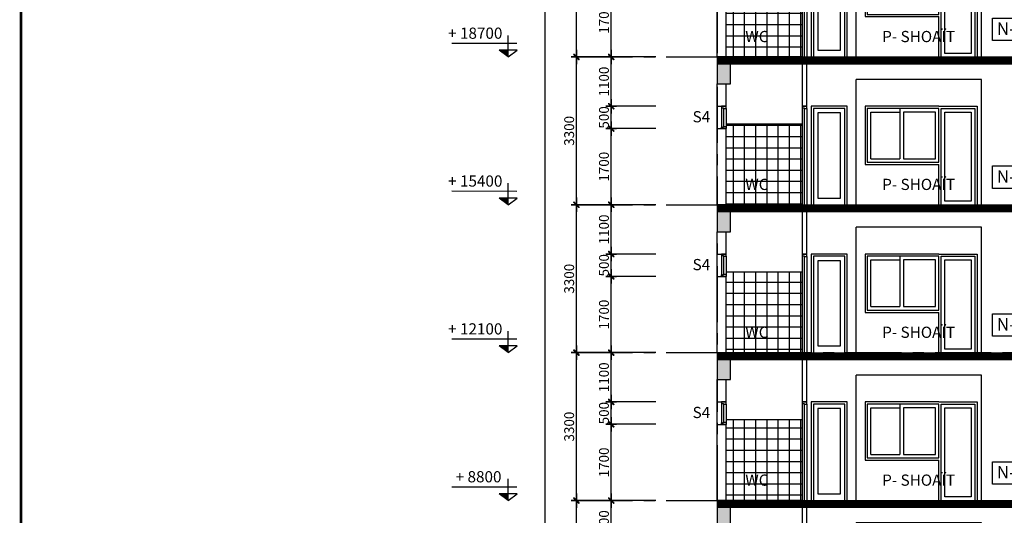
# Model space of a CAD drawing. Extents: x 957858 to 1561523, y -168054 to 57394.
# Drawn here: x 1435274 to 1457244, y 4546 to 15607 of the extents above; entities that cross this region are included whole.
import ezdxf
from ezdxf.enums import TextEntityAlignment as Align

# ---------------------------------------------------------------- set-up
doc = ezdxf.new("R2010")
doc.units = 0
doc.header["$MEASUREMENT"] = 0
doc.header["$PDMODE"] = 2
doc.header["$PDSIZE"] = -5
doc.linetypes.add('CENTER', pattern=[2, 1.25, -0.25, 0.25, -0.25])
doc.layers.get('0').update_dxf_attribs({"linetype": 'CONTINUOUS'})
doc.layers.get('DEFPOINTS').update_dxf_attribs({"linetype": 'CONTINUOUS'})
for name, color, linetype in [('CAO DO A1', 7, 'CONTINUOUS'), ('COT', 6, 'CONTINUOUS'), ('DIM_A1', 33, 'CONTINUOUS'), ('DOOR', 1, 'CONTINUOUS'), ('HAT', 251, 'CONTINUOUS'), ('khung', 7, 'CONTINUOUS'), ('KI-HIEU', 2, 'CONTINUOUS'), ('SEWALL', 2, 'CONTINUOUS'), ('TEX', 7, 'CONTINUOUS'), ('Truc', 8, 'CENTER'), ('TUONG', 141, 'CONTINUOUS')]:
    doc.layers.add(name, color=color, linetype=linetype)
doc.styles.add('D1', font='VNI-Helve-Condense.TTF', dxfattribs={"width": 0.8})
doc.styles.add('PHONG', font='VNI-Helve.TTF', dxfattribs={"width": 0.8})
doc.styles.get("Standard").update_dxf_attribs({"font": 'VNI-Helve-Condense.TTF'})
doc.styles.add('VN', font='VNI-Helve-Condense.TTF')
doc.dimstyles.new('1-100', dxfattribs={"dimscale": 100, "dimtxt": 2.2, "dimasz": 0.8, "dimexe": 1, "dimexo": 1, "dimgap": 0.5, "dimtad": 1, "dimdec": 0, "dimrnd": 10, "dimzin": 12, "dimdsep": 46, "dimtxsty": 'D1', "dimblk": 'TICK', "dimcen": 0.5, "dimdle": 2, "dimclrd": 256, "dimclre": 256, "dimclrt": 63, "dimadec": 4, "dimazin": 0, "dimtfac": 0.09, "dimtdec": 0, "dimtmove": 2, "dimatfit": 3, "dimldrblk": 'TICK', "dimfxl": 0, "dimtolj": 1, "dimtzin": 12, "dimarcsym": 0})

# ---------------------------------------------------------------- blocks, each defined once
blk = doc.blocks.new('ds2500-1')
for p, q in [((1650, 2201), (0, 2201)), ((0, 2201), (0, 900)), ((1650, 2151), (50, 2151)), ((50, 2151), (50, 950)), ((775, 2151), (775, 1201)), ((1650, 950), (1650, 2151)), ((50, 950), (1650, 950)), ((50, 950), (50, 950)), ((1650, 0), (1650, 900))]:
    blk.add_line(p, q)
for points in [[(1650, 2201), (2500, 2201), (2500, 0)], [(130, 1030), (130, 2071), (775, 2071), (775, 1030)], [(1650, 1201), (1650, 2151)], [(1700, 0), (1700, 2151), (2450, 2151), (2450, 0)], [(0, 900), (1650, 900)], [(130, 1030), (775, 1030)]]:
    blk.add_lwpolyline(points)
for points in [[(855, 1030), (1570, 1030), (1570, 2071), (855, 2071), (855, 1030)], [(2370, 80), (1780, 80), (1780, 2071), (2370, 2071), (2370, 80)]]:
    blk.add_lwpolyline(points, close=True)
blk = doc.blocks.new('d2-1')
at = {"ltscale": 10}
for points in [[(0, 0), (800, 0), (800, 2201), (0, 2201)], [(50, 0), (750, 0), (750, 2151), (50, 2151)], [(150, 150), (650, 150), (650, 2051), (150, 2051)]]:
    blk.add_lwpolyline(points, close=True, dxfattribs=at)
blk = doc.blocks.new('kh-nen')
at = {"linetype": 'Continuous'}
blk.add_lwpolyline([(0, 0), (800, 0), (800, 500), (0, 500)], close=True, dxfattribs=at)
at = {"width": 1}
blk.add_attdef('KH-N', text='', height=250, dxfattribs=at).set_placement((403, 250), align=Align.MIDDLE_CENTER)
blk = doc.blocks.new('dam300x600')
at = {"linetype": 'Continuous', "ltscale": 10}
blk.add_hatch(color=256, dxfattribs=at).paths.add_polyline_path([(300, 0), (0, 0), (0, -600), (300, -600)])
blk.add_lwpolyline([(0, -600), (300, -600), (300, 0), (0, 0)], close=True, dxfattribs=at)
blk = doc.blocks.new('mc1 -tang')
at = {"layer": 'HAT', "ltscale": 10}
h = blk.add_hatch(dxfattribs=at)
h.set_pattern_fill('_USER', color=256, scale=250, style=0, double=1, pattern_type=0)
h.set_pattern_definition([(0, (200, 0), (0, 250), []), (90, (200, 0), (-250, 2e-14), [])])
h.paths.add_polyline_path([(200, 1800), (200, 1751), (200, 1701), (200, 0), (1900, 0), (1900, 1800)])
h.paths.add_polyline_path([(562, 258), (1306, 258), (1306, 654), (562, 654)], flags=24)
at = {"layer": 'COT', "const_width": 150}
blk.add_lwpolyline([(0, 3225), (29100, 3225)], dxfattribs=at)
at = {"layer": 'COT'}
for points in [[(0, 3300), (29100, 3300)], [(0, 3150), (29100, 3150)]]:
    blk.add_lwpolyline(points, dxfattribs=at)
at = {"layer": 'DOOR', "ltscale": 10}
for p, q in [((0, 1701), (0, 2201)), ((100, 2166), (100, 1736)), ((140, 2151), (140, 1751)), ((200, 2151), (200, 1751)), ((1900, 2165), (1900, 0)), ((1940, 2150), (1940, 0)), ((2000, 2150), (2000, 0))]:
    blk.add_line(p, q, dxfattribs=at)
at = {"layer": 'DOOR'}
for points in [[(140, 2151), (200, 2151), (200, 2201), (100, 2201), (100, 2166), (140, 2166)], [(1940, 2150), (2000, 2150), (2000, 2200), (1900, 2200), (1900, 2165), (1940, 2165)], [(140, 1751), (200, 1751), (200, 1701), (100, 1701), (100, 1736), (140, 1736)]]:
    blk.add_lwpolyline(points, close=True, dxfattribs=at)
at = {"layer": 'HAT', "ltscale": 10}
for p, q in [((1900, 1800), (200, 1800)), ((1900, 0), (200, 0))]:
    blk.add_line(p, q, dxfattribs=at)
at = {"layer": 'SEWALL', "ltscale": 10}
for p, q in [((3100, 0), (3100, 2800)), ((5900, 2800), (3100, 2800)), ((5900, 0), (5900, 2800))]:
    blk.add_line(p, q, dxfattribs=at)
at = {"layer": 'TUONG', "ltscale": 10}
for p, q in [((1900, 3150), (1900, 2200)), ((2000, 2200), (2000, 3150)), ((0, 2201), (0, 2700)), ((200, 2201), (200, 2700)), ((0, 2201), (200, 2201)), ((1900, 2200), (2000, 2200)), ((0, 0), (0, 1701)), ((0, 1701), (200, 1701)), ((200, 0), (200, 1701))]:
    blk.add_line(p, q, dxfattribs=at)
at = {"linetype": 'Continuous'}
blk.add_blockref('dam300x600', (0, 3300), dxfattribs=at)
at = {"layer": 'DOOR', "ltscale": 10}
for name, p in [('d2-1', (2100, 0)), ('ds2500-1', (3300, 0))]:
    blk.add_blockref(name, p, dxfattribs=at)
at = {"layer": 'KI-HIEU'}
ref = blk.add_blockref('kh-nen', (6942, 367), dxfattribs=dict(at, xscale=-1))
ref.add_attrib('KH-N', 'N-3', dxfattribs={"layer": '0', "height": 280}).set_placement((6550, 633), align=Align.MIDDLE_CENTER)
at = {"layer": 'TEX', "style": 'PHONG'}
for s, p in [('WC', (628, 331)), ('P- SHOAÏT', (3682, 331))]:
    blk.add_text(s, height=250, rotation=359.9835, dxfattribs=at).set_placement(p)
blk = doc.blocks.new('TICK')
for p, q in [((-2, 0), (2, 0)), ((0, 1.5), (0, -1.5))]:
    blk.add_line(p, q)
at = {"const_width": 0.505}
blk.add_lwpolyline([(-0.68, -0.68), (0.68, 0.68)], dxfattribs=at)
at = {"const_width": 0.253}
for points in [[(0.59, 0.77, -0.414214), (0.77, 0.77, -1)], [(0.77, 0.77, -0.414214), (0.77, 0.59, -1)], [(-0.77, -0.59, 0.414214), (-0.77, -0.77, 1)], [(-0.77, -0.77, 0.414214), (-0.59, -0.77, 1)]]:
    blk.add_lwpolyline(points, format="xyb", dxfattribs=at)
blk = doc.blocks.new('*D1307')
at = {"layer": 'DEFPOINTS', "color": 0, "transparency": 16777216}
for p in [(1446997, 52176), (1449568, 52176), (1449568, -3924)]:
    blk.add_point(p, dxfattribs=at)
at = {"layer": 'DIM_A1', "lineweight": -2, "transparency": 16777216}
for p, q in [((1449468, 52176), (1446897, 52176)), ((1446997, -3844), (1446997, 52096)), ((1449468, -3924), (1446897, -3924))]:
    blk.add_line(p, q, dxfattribs=at)
at = {"layer": 'DIM_A1', "lineweight": -2, "transparency": 16777216, "xscale": 80, "yscale": 80, "zscale": 80}
for p, rotation in [((1446997, 52176), 90), ((1446997, -3924), 270)]:
    blk.add_blockref('TICK', p, dxfattribs=dict(at, rotation=rotation))
at = {"layer": 'DIM_A1', "color": 63, "transparency": 16777216, "insert": (1446834, 24126), "char_height": 220, "attachment_point": 5, "rotation": 90, "style": 'D1'}
blk.add_mtext('\\A1;56100', dxfattribs=at)
blk = doc.blocks.new('*D1312')
at = {"layer": 'DEFPOINTS', "color": 0, "transparency": 16777216}
for p in [(1447697, 14776), (1449568, 14776), (1449568, 11476)]:
    blk.add_point(p, dxfattribs=at)
at = {"layer": 'DIM_A1', "lineweight": -2, "transparency": 16777216}
for p, q in [((1449468, 14776), (1447597, 14776)), ((1447697, 11556), (1447697, 14696)), ((1449468, 11476), (1447597, 11476))]:
    blk.add_line(p, q, dxfattribs=at)
at = {"layer": 'DIM_A1', "lineweight": -2, "transparency": 16777216, "xscale": 80, "yscale": 80, "zscale": 80}
for p, rotation in [((1447697, 14776), 90), ((1447697, 11476), 270)]:
    blk.add_blockref('TICK', p, dxfattribs=dict(at, rotation=rotation))
at = {"layer": 'DIM_A1', "color": 63, "transparency": 16777216, "insert": (1447534, 13126), "char_height": 220, "attachment_point": 5, "rotation": 90, "style": 'D1'}
blk.add_mtext('\\A1;3300', dxfattribs=at)
blk = doc.blocks.new('*D1313')
at = {"layer": 'DEFPOINTS', "color": 0, "transparency": 16777216}
for p in [(1447697, 8176), (1449568, 8176), (1449568, 4876)]:
    blk.add_point(p, dxfattribs=at)
at = {"layer": 'DIM_A1', "lineweight": -2, "transparency": 16777216}
for p, q in [((1449468, 8176), (1447597, 8176)), ((1447697, 4956), (1447697, 8096)), ((1449468, 4876), (1447597, 4876))]:
    blk.add_line(p, q, dxfattribs=at)
at = {"layer": 'DIM_A1', "lineweight": -2, "transparency": 16777216, "xscale": 80, "yscale": 80, "zscale": 80}
for p, rotation in [((1447697, 8176), 90), ((1447697, 4876), 270)]:
    blk.add_blockref('TICK', p, dxfattribs=dict(at, rotation=rotation))
at = {"layer": 'DIM_A1', "color": 63, "transparency": 16777216, "insert": (1447534, 6526), "char_height": 220, "attachment_point": 5, "rotation": 90, "style": 'D1'}
blk.add_mtext('\\A1;3300', dxfattribs=at)
blk = doc.blocks.new('*D1314')
at = {"layer": 'DEFPOINTS', "color": 0, "transparency": 16777216}
for p in [(1447697, 4876), (1449568, 4876), (1449568, 1576)]:
    blk.add_point(p, dxfattribs=at)
at = {"layer": 'DIM_A1', "lineweight": -2, "transparency": 16777216}
for p, q in [((1449468, 4876), (1447597, 4876)), ((1447697, 1656), (1447697, 4796)), ((1449468, 1576), (1447597, 1576))]:
    blk.add_line(p, q, dxfattribs=at)
at = {"layer": 'DIM_A1', "lineweight": -2, "transparency": 16777216, "xscale": 80, "yscale": 80, "zscale": 80}
for p, rotation in [((1447697, 4876), 90), ((1447697, 1576), 270)]:
    blk.add_blockref('TICK', p, dxfattribs=dict(at, rotation=rotation))
at = {"layer": 'DIM_A1', "color": 63, "transparency": 16777216, "insert": (1447534, 3226), "char_height": 220, "attachment_point": 5, "rotation": 90, "style": 'D1'}
blk.add_mtext('\\A1;3300', dxfattribs=at)
blk = doc.blocks.new('*D1315')
at = {"layer": 'DEFPOINTS', "color": 0, "transparency": 16777216}
for p in [(1447697, 11476), (1449568, 11476), (1449568, 8176)]:
    blk.add_point(p, dxfattribs=at)
at = {"layer": 'DIM_A1', "lineweight": -2, "transparency": 16777216}
for p, q in [((1449468, 11476), (1447597, 11476)), ((1447697, 8256), (1447697, 11396)), ((1449468, 8176), (1447597, 8176))]:
    blk.add_line(p, q, dxfattribs=at)
at = {"layer": 'DIM_A1', "lineweight": -2, "transparency": 16777216, "xscale": 80, "yscale": 80, "zscale": 80}
for p, rotation in [((1447697, 11476), 90), ((1447697, 8176), 270)]:
    blk.add_blockref('TICK', p, dxfattribs=dict(at, rotation=rotation))
at = {"layer": 'DIM_A1', "color": 63, "transparency": 16777216, "insert": (1447534, 9826), "char_height": 220, "attachment_point": 5, "rotation": 90, "style": 'D1'}
blk.add_mtext('\\A1;3300', dxfattribs=at)
blk = doc.blocks.new('*D1318')
at = {"layer": 'DEFPOINTS', "color": 0, "transparency": 16777216}
for p in [(1447697, 18076), (1449568, 18076), (1449568, 14776)]:
    blk.add_point(p, dxfattribs=at)
at = {"layer": 'DIM_A1', "lineweight": -2, "transparency": 16777216}
for p, q in [((1449468, 18076), (1447597, 18076)), ((1447697, 14856), (1447697, 17996)), ((1449468, 14776), (1447597, 14776))]:
    blk.add_line(p, q, dxfattribs=at)
at = {"layer": 'DIM_A1', "lineweight": -2, "transparency": 16777216, "xscale": 80, "yscale": 80, "zscale": 80}
for p, rotation in [((1447697, 18076), 90), ((1447697, 14776), 270)]:
    blk.add_blockref('TICK', p, dxfattribs=dict(at, rotation=rotation))
at = {"layer": 'DIM_A1', "color": 63, "transparency": 16777216, "insert": (1447534, 16426), "char_height": 220, "attachment_point": 5, "rotation": 90, "style": 'D1'}
blk.add_mtext('\\A1;3300', dxfattribs=at)
blk = doc.blocks.new('Cos-vr')
for p, q in [((0, 0), (0, 4.81)), ((-1.91, 3), (12.6, 3)), ((-2, 1.5), (2, 1.5)), ((0, 0), (-2, 1.5)), ((0, 0), (2, 1.5))]:
    blk.add_line(p, q)
blk.add_solid([(0, 1.5), (0, 0), (2, 1.5)])
at = {"style": 'VN'}
blk.add_attdef('COS-VER', (2.29, 4.05), '', height=2.5, rotation=0.0448, dxfattribs=at)
blk = doc.blocks.new('*D1333')
at = {"layer": 'DEFPOINTS', "color": 0, "linetype": 'Continuous', "ltscale": 10, "transparency": 16777216}
for p in [(1448472, 4876), (1449568, 4876), (1449568, 3776)]:
    blk.add_point(p, dxfattribs=at)
at = {"layer": 'DIM_A1', "linetype": 'Continuous', "lineweight": -2, "ltscale": 10, "transparency": 16777216}
for p, q in [((1449468, 4876), (1448372, 4876)), ((1448472, 3856), (1448472, 4796)), ((1449468, 3776), (1448372, 3776))]:
    blk.add_line(p, q, dxfattribs=at)
at = {"layer": 'DIM_A1', "linetype": 'Continuous', "lineweight": -2, "ltscale": 10, "transparency": 16777216, "xscale": 80, "yscale": 80, "zscale": 80}
for p, rotation in [((1448472, 4876), 90), ((1448472, 3776), 270)]:
    blk.add_blockref('TICK', p, dxfattribs=dict(at, rotation=rotation))
at = {"layer": 'DIM_A1', "color": 63, "linetype": 'Continuous', "ltscale": 10, "transparency": 16777216, "insert": (1448310, 4326), "char_height": 220, "attachment_point": 5, "rotation": 90, "style": 'D1'}
blk.add_mtext('\\A1;1100', dxfattribs=at)
blk = doc.blocks.new('*D1435')
at = {"layer": 'DEFPOINTS', "color": 0, "linetype": 'Continuous', "ltscale": 10, "transparency": 16777216}
for p in [(1448472, 6577), (1449568, 6577), (1449568, 4876)]:
    blk.add_point(p, dxfattribs=at)
at = {"layer": 'DIM_A1', "linetype": 'Continuous', "lineweight": -2, "ltscale": 10, "transparency": 16777216}
for p, q in [((1449468, 6577), (1448372, 6577)), ((1448472, 4956), (1448472, 6497)), ((1449468, 4876), (1448372, 4876))]:
    blk.add_line(p, q, dxfattribs=at)
at = {"layer": 'DIM_A1', "linetype": 'Continuous', "lineweight": -2, "ltscale": 10, "transparency": 16777216, "xscale": 80, "yscale": 80, "zscale": 80}
for p, rotation in [((1448472, 6577), 90), ((1448472, 4876), 270)]:
    blk.add_blockref('TICK', p, dxfattribs=dict(at, rotation=rotation))
at = {"layer": 'DIM_A1', "color": 63, "linetype": 'Continuous', "ltscale": 10, "transparency": 16777216, "insert": (1448310, 5726), "char_height": 220, "attachment_point": 5, "rotation": 90, "style": 'D1'}
blk.add_mtext('\\A1;1700', dxfattribs=at)
blk = doc.blocks.new('*D1436')
at = {"layer": 'DEFPOINTS', "color": 0, "linetype": 'Continuous', "ltscale": 10, "transparency": 16777216}
for p in [(1448472, 7076), (1449568, 7076), (1449568, 6577)]:
    blk.add_point(p, dxfattribs=at)
at = {"layer": 'DIM_A1', "linetype": 'Continuous', "lineweight": -2, "ltscale": 10, "transparency": 16777216}
for p, q in [((1449468, 7076), (1448372, 7076)), ((1448472, 6657), (1448472, 6996)), ((1449468, 6577), (1448372, 6577))]:
    blk.add_line(p, q, dxfattribs=at)
at = {"layer": 'DIM_A1', "linetype": 'Continuous', "lineweight": -2, "ltscale": 10, "transparency": 16777216, "xscale": 80, "yscale": 80, "zscale": 80}
for p, rotation in [((1448472, 7076), 90), ((1448472, 6577), 270)]:
    blk.add_blockref('TICK', p, dxfattribs=dict(at, rotation=rotation))
at = {"layer": 'DIM_A1', "color": 63, "linetype": 'Continuous', "ltscale": 10, "transparency": 16777216, "insert": (1448310, 6826), "char_height": 220, "attachment_point": 5, "rotation": 90, "style": 'D1'}
blk.add_mtext('\\A1;500', dxfattribs=at)
blk = doc.blocks.new('*D1437')
at = {"layer": 'DEFPOINTS', "color": 0, "linetype": 'Continuous', "ltscale": 10, "transparency": 16777216}
for p in [(1448472, 8176), (1449568, 8176), (1449568, 7076)]:
    blk.add_point(p, dxfattribs=at)
at = {"layer": 'DIM_A1', "linetype": 'Continuous', "lineweight": -2, "ltscale": 10, "transparency": 16777216}
for p, q in [((1449468, 8176), (1448372, 8176)), ((1448472, 7156), (1448472, 8096)), ((1449468, 7076), (1448372, 7076))]:
    blk.add_line(p, q, dxfattribs=at)
at = {"layer": 'DIM_A1', "linetype": 'Continuous', "lineweight": -2, "ltscale": 10, "transparency": 16777216, "xscale": 80, "yscale": 80, "zscale": 80}
for p, rotation in [((1448472, 8176), 90), ((1448472, 7076), 270)]:
    blk.add_blockref('TICK', p, dxfattribs=dict(at, rotation=rotation))
at = {"layer": 'DIM_A1', "color": 63, "linetype": 'Continuous', "ltscale": 10, "transparency": 16777216, "insert": (1448310, 7626), "char_height": 220, "attachment_point": 5, "rotation": 90, "style": 'D1'}
blk.add_mtext('\\A1;1100', dxfattribs=at)
blk = doc.blocks.new('*D1438')
at = {"layer": 'DEFPOINTS', "color": 0, "linetype": 'Continuous', "ltscale": 10, "transparency": 16777216}
for p in [(1448472, 9877), (1449568, 9877), (1449568, 8176)]:
    blk.add_point(p, dxfattribs=at)
at = {"layer": 'DIM_A1', "linetype": 'Continuous', "lineweight": -2, "ltscale": 10, "transparency": 16777216}
for p, q in [((1449468, 9877), (1448372, 9877)), ((1448472, 8256), (1448472, 9797)), ((1449468, 8176), (1448372, 8176))]:
    blk.add_line(p, q, dxfattribs=at)
at = {"layer": 'DIM_A1', "linetype": 'Continuous', "lineweight": -2, "ltscale": 10, "transparency": 16777216, "xscale": 80, "yscale": 80, "zscale": 80}
for p, rotation in [((1448472, 9877), 90), ((1448472, 8176), 270)]:
    blk.add_blockref('TICK', p, dxfattribs=dict(at, rotation=rotation))
at = {"layer": 'DIM_A1', "color": 63, "linetype": 'Continuous', "ltscale": 10, "transparency": 16777216, "insert": (1448310, 9026), "char_height": 220, "attachment_point": 5, "rotation": 90, "style": 'D1'}
blk.add_mtext('\\A1;1700', dxfattribs=at)
blk = doc.blocks.new('*D1439')
at = {"layer": 'DEFPOINTS', "color": 0, "linetype": 'Continuous', "ltscale": 10, "transparency": 16777216}
for p in [(1448472, 10376), (1449568, 10376), (1449568, 9877)]:
    blk.add_point(p, dxfattribs=at)
at = {"layer": 'DIM_A1', "linetype": 'Continuous', "lineweight": -2, "ltscale": 10, "transparency": 16777216}
for p, q in [((1449468, 10376), (1448372, 10376)), ((1448472, 9957), (1448472, 10296)), ((1449468, 9877), (1448372, 9877))]:
    blk.add_line(p, q, dxfattribs=at)
at = {"layer": 'DIM_A1', "linetype": 'Continuous', "lineweight": -2, "ltscale": 10, "transparency": 16777216, "xscale": 80, "yscale": 80, "zscale": 80}
for p, rotation in [((1448472, 10376), 90), ((1448472, 9877), 270)]:
    blk.add_blockref('TICK', p, dxfattribs=dict(at, rotation=rotation))
at = {"layer": 'DIM_A1', "color": 63, "linetype": 'Continuous', "ltscale": 10, "transparency": 16777216, "insert": (1448310, 10126), "char_height": 220, "attachment_point": 5, "rotation": 90, "style": 'D1'}
blk.add_mtext('\\A1;500', dxfattribs=at)
blk = doc.blocks.new('*D1440')
at = {"layer": 'DEFPOINTS', "color": 0, "linetype": 'Continuous', "ltscale": 10, "transparency": 16777216}
for p in [(1448472, 11476), (1449568, 11476), (1449568, 10376)]:
    blk.add_point(p, dxfattribs=at)
at = {"layer": 'DIM_A1', "linetype": 'Continuous', "lineweight": -2, "ltscale": 10, "transparency": 16777216}
for p, q in [((1449468, 11476), (1448372, 11476)), ((1448472, 10456), (1448472, 11396)), ((1449468, 10376), (1448372, 10376))]:
    blk.add_line(p, q, dxfattribs=at)
at = {"layer": 'DIM_A1', "linetype": 'Continuous', "lineweight": -2, "ltscale": 10, "transparency": 16777216, "xscale": 80, "yscale": 80, "zscale": 80}
for p, rotation in [((1448472, 11476), 90), ((1448472, 10376), 270)]:
    blk.add_blockref('TICK', p, dxfattribs=dict(at, rotation=rotation))
at = {"layer": 'DIM_A1', "color": 63, "linetype": 'Continuous', "ltscale": 10, "transparency": 16777216, "insert": (1448310, 10926), "char_height": 220, "attachment_point": 5, "rotation": 90, "style": 'D1'}
blk.add_mtext('\\A1;1100', dxfattribs=at)
blk = doc.blocks.new('*D1441')
at = {"layer": 'DEFPOINTS', "color": 0, "linetype": 'Continuous', "ltscale": 10, "transparency": 16777216}
for p in [(1448472, 13177), (1449568, 13177), (1449568, 11476)]:
    blk.add_point(p, dxfattribs=at)
at = {"layer": 'DIM_A1', "linetype": 'Continuous', "lineweight": -2, "ltscale": 10, "transparency": 16777216}
for p, q in [((1449468, 13177), (1448372, 13177)), ((1448472, 11556), (1448472, 13097)), ((1449468, 11476), (1448372, 11476))]:
    blk.add_line(p, q, dxfattribs=at)
at = {"layer": 'DIM_A1', "linetype": 'Continuous', "lineweight": -2, "ltscale": 10, "transparency": 16777216, "xscale": 80, "yscale": 80, "zscale": 80}
for p, rotation in [((1448472, 13177), 90), ((1448472, 11476), 270)]:
    blk.add_blockref('TICK', p, dxfattribs=dict(at, rotation=rotation))
at = {"layer": 'DIM_A1', "color": 63, "linetype": 'Continuous', "ltscale": 10, "transparency": 16777216, "insert": (1448310, 12326), "char_height": 220, "attachment_point": 5, "rotation": 90, "style": 'D1'}
blk.add_mtext('\\A1;1700', dxfattribs=at)
blk = doc.blocks.new('*D1442')
at = {"layer": 'DEFPOINTS', "color": 0, "linetype": 'Continuous', "ltscale": 10, "transparency": 16777216}
for p in [(1448472, 13676), (1449568, 13676), (1449568, 13177)]:
    blk.add_point(p, dxfattribs=at)
at = {"layer": 'DIM_A1', "linetype": 'Continuous', "lineweight": -2, "ltscale": 10, "transparency": 16777216}
for p, q in [((1449468, 13676), (1448372, 13676)), ((1448472, 13257), (1448472, 13596)), ((1449468, 13177), (1448372, 13177))]:
    blk.add_line(p, q, dxfattribs=at)
at = {"layer": 'DIM_A1', "linetype": 'Continuous', "lineweight": -2, "ltscale": 10, "transparency": 16777216, "xscale": 80, "yscale": 80, "zscale": 80}
for p, rotation in [((1448472, 13676), 90), ((1448472, 13177), 270)]:
    blk.add_blockref('TICK', p, dxfattribs=dict(at, rotation=rotation))
at = {"layer": 'DIM_A1', "color": 63, "linetype": 'Continuous', "ltscale": 10, "transparency": 16777216, "insert": (1448310, 13426), "char_height": 220, "attachment_point": 5, "rotation": 90, "style": 'D1'}
blk.add_mtext('\\A1;500', dxfattribs=at)
blk = doc.blocks.new('*D1443')
at = {"layer": 'DEFPOINTS', "color": 0, "linetype": 'Continuous', "ltscale": 10, "transparency": 16777216}
for p in [(1448472, 14776), (1449568, 14776), (1449568, 13676)]:
    blk.add_point(p, dxfattribs=at)
at = {"layer": 'DIM_A1', "linetype": 'Continuous', "lineweight": -2, "ltscale": 10, "transparency": 16777216}
for p, q in [((1449468, 14776), (1448372, 14776)), ((1448472, 13756), (1448472, 14696)), ((1449468, 13676), (1448372, 13676))]:
    blk.add_line(p, q, dxfattribs=at)
at = {"layer": 'DIM_A1', "linetype": 'Continuous', "lineweight": -2, "ltscale": 10, "transparency": 16777216, "xscale": 80, "yscale": 80, "zscale": 80}
for p, rotation in [((1448472, 14776), 90), ((1448472, 13676), 270)]:
    blk.add_blockref('TICK', p, dxfattribs=dict(at, rotation=rotation))
at = {"layer": 'DIM_A1', "color": 63, "linetype": 'Continuous', "ltscale": 10, "transparency": 16777216, "insert": (1448310, 14226), "char_height": 220, "attachment_point": 5, "rotation": 90, "style": 'D1'}
blk.add_mtext('\\A1;1100', dxfattribs=at)
blk = doc.blocks.new('*D1444')
at = {"layer": 'DEFPOINTS', "color": 0, "linetype": 'Continuous', "ltscale": 10, "transparency": 16777216}
for p in [(1448472, 16477), (1449568, 16477), (1449568, 14776)]:
    blk.add_point(p, dxfattribs=at)
at = {"layer": 'DIM_A1', "linetype": 'Continuous', "lineweight": -2, "ltscale": 10, "transparency": 16777216}
for p, q in [((1449468, 16477), (1448372, 16477)), ((1448472, 14856), (1448472, 16397)), ((1449468, 14776), (1448372, 14776))]:
    blk.add_line(p, q, dxfattribs=at)
at = {"layer": 'DIM_A1', "linetype": 'Continuous', "lineweight": -2, "ltscale": 10, "transparency": 16777216, "xscale": 80, "yscale": 80, "zscale": 80}
for p, rotation in [((1448472, 16477), 90), ((1448472, 14776), 270)]:
    blk.add_blockref('TICK', p, dxfattribs=dict(at, rotation=rotation))
at = {"layer": 'DIM_A1', "color": 63, "linetype": 'Continuous', "ltscale": 10, "transparency": 16777216, "insert": (1448310, 15626), "char_height": 220, "attachment_point": 5, "rotation": 90, "style": 'D1'}
blk.add_mtext('\\A1;1700', dxfattribs=at)

msp = doc.modelspace()

# ---------------------------------------------------------------- linework, layer by layer
at = {"layer": 'khung', "color": 6, "const_width": 62.1}
msp.add_lwpolyline([(1494270.2, 55842.5), (1435304.7, 55842.5), (1435304.7, -26398.8), (1494270.2, -26398.8)], close=True, dxfattribs=at)
at = {"layer": 'Truc', "ltscale": 1000}
for p, q in [((1450836.1, 54108.5), (1450836.1, -3923.7)), ((1447700.3, 14776.3), (1482952.7, 14776.3)), ((1447700.3, 11476.3), (1482952.7, 11476.3)), ((1447700.3, 8176.3), (1482952.7, 8176.3)), ((1447700.3, 4876.3), (1482952.7, 4876.3))]:
    msp.add_line(p, q, dxfattribs=at)

# ---------------------------------------------------------------- block references
at = {"layer": 'CAO DO A1'}
ref = msp.add_blockref('Cos-vr', (1446173.7, 14776.3), dxfattribs=dict(at, xscale=-99.99999999999775, yscale=100, zscale=100, rotation=359.977596353629))
ref.add_attrib('COS-VER', '+ 18700', (1444832.3, 15181.5), dxfattribs={"layer": '0', "height": 250, "rotation": 359.9776})
ref = msp.add_blockref('Cos-vr', (1446173.7, 11476.3), dxfattribs=dict(at, xscale=-99.99999999999775, yscale=100, zscale=100, rotation=359.977596353629))
ref.add_attrib('COS-VER', '+ 15400', (1444832.3, 11881.5), dxfattribs={"layer": '0', "height": 250, "rotation": 359.9776})
ref = msp.add_blockref('Cos-vr', (1446173.7, 8176.3), dxfattribs=dict(at, xscale=-99.99999999999775, yscale=100, zscale=100, rotation=359.977596353629))
ref.add_attrib('COS-VER', '+ 12100', (1444832.3, 8581.5), dxfattribs={"layer": '0', "height": 250, "rotation": 359.9776})
ref = msp.add_blockref('Cos-vr', (1446173.7, 4876.3), dxfattribs=dict(at, xscale=-99.99999999999775, yscale=100, zscale=100, rotation=359.977596353629))
ref.add_attrib('COS-VER', '+ 8800', (1445001, 5281.5), dxfattribs={"layer": '0', "height": 250, "rotation": 359.9776})
at = {"layer": 'khung'}
for p in [(1450836.1, 14775.2), (1450836.1, 11475.2), (1450836.1, 8175.2), (1450836.1, 4875.2), (1450836.1, 1575.2)]:
    msp.add_blockref('mc1 -tang', p, dxfattribs=at)

# ---------------------------------------------------------------- texts
at = {"layer": 'TEX', "style": 'PHONG'}
for p in [(1450288.1, 13316.3), (1450288.1, 10016.3), (1450288.1, 6716.3)]:
    msp.add_text('S4', height=250, rotation=359.98345, dxfattribs=at).set_placement(p)

# ---------------------------------------------------------------- dimensions: what is measured, and where the dimension line sits
at = {"layer": 'DIM_A1'}
for base, p1, p2, angle, picture, middle in [((1446996.7, 52176.3), (1449568.4, -3923.7), (1449568.4, 52176.3), 90, '*D1307', (1446834.3, 24126.3)), ((1447696.7, 18076.3), (1449568.4, 14776.3), (1449568.4, 18076.3), 270, '*D1318', (1447534.3, 16426.3)), ((1447696.7, 14776.3), (1449568.4, 11476.3), (1449568.4, 14776.3), 270, '*D1312', (1447534.3, 13126.3)), ((1447696.7, 11476.3), (1449568.4, 8176.3), (1449568.4, 11476.3), 270, '*D1315', (1447534.3, 9826.3)), ((1447696.7, 8176.3), (1449568.4, 4876.3), (1449568.4, 8176.3), 270, '*D1313', (1447534.3, 6526.3)), ((1447696.7, 4876.3), (1449568.4, 1576.3), (1449568.4, 4876.3), 270, '*D1314', (1447534.3, 3226.3))]:
    dim = msp.add_linear_dim(base=base, p1=p1, p2=p2, angle=angle, dimstyle='1-100', dxfattribs=at)
    dim.commit()
    dim.dimension.update_dxf_attribs({"geometry": picture, "text_midpoint": middle})
at = {"layer": 'DIM_A1', "linetype": 'Continuous', "ltscale": 10}
for base, p1, p2, picture, middle in [((1448472.1, 16476.6), (1449568.4, 14776.3), (1449568.4, 16476.6), '*D1444', (1448309.8, 15626.5)), ((1448472.1, 14776.3), (1449568.4, 13676.3), (1449568.4, 14776.3), '*D1443', (1448309.8, 14226.3)), ((1448472.1, 13676.3), (1449568.4, 13176.6), (1449568.4, 13676.3), '*D1442', (1448309.8, 13426.5)), ((1448472.1, 13176.6), (1449568.4, 11476.3), (1449568.4, 13176.6), '*D1441', (1448309.8, 12326.5)), ((1448472.1, 11476.3), (1449568.4, 10376.3), (1449568.4, 11476.3), '*D1440', (1448309.8, 10926.3)), ((1448472.1, 10376.3), (1449568.4, 9876.6), (1449568.4, 10376.3), '*D1439', (1448309.8, 10126.5)), ((1448472.1, 9876.6), (1449568.4, 8176.3), (1449568.4, 9876.6), '*D1438', (1448309.8, 9026.5)), ((1448472.1, 8176.3), (1449568.4, 7076.3), (1449568.4, 8176.3), '*D1437', (1448309.8, 7626.3)), ((1448472.1, 7076.3), (1449568.4, 6576.6), (1449568.4, 7076.3), '*D1436', (1448309.8, 6826.5)), ((1448472.1, 6576.6), (1449568.4, 4876.3), (1449568.4, 6576.6), '*D1435', (1448309.8, 5726.5)), ((1448472.1, 4876.3), (1449568.4, 3776.3), (1449568.4, 4876.3), '*D1333', (1448309.8, 4326.3))]:
    dim = msp.add_linear_dim(base=base, p1=p1, p2=p2, angle=90, dimstyle='1-100', dxfattribs=at)
    dim.commit()
    dim.dimension.update_dxf_attribs({"geometry": picture, "text_midpoint": middle})

doc.saveas('drawing.dxf')
